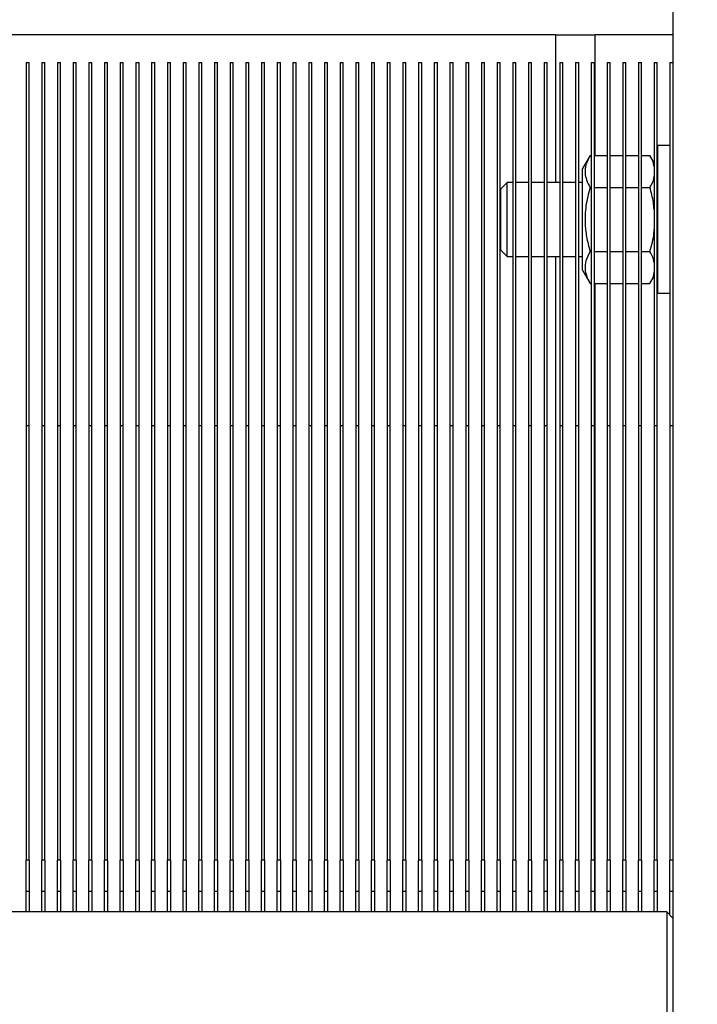
# Model space of a CAD drawing. Units: millimetres. Extents: x -2956 to -2422, y -5418 to -5016.
# Drawn here: x -2784 to -2777, y -5374 to -5363 of the extents above; entities that cross this region are included whole.
import ezdxf

# ---------------------------------------------------------------- set-up
doc = ezdxf.new("R2010")
doc.units = ezdxf.units.MM
doc.layers.add('BORDER', color=7, linetype='Continuous')
doc.styles.add('SLDTEXTSTYLE2', font='TXT', dxfattribs={"width": 0.75})
doc.dimstyles.new('SLDDIMSTYLE1', dxfattribs={"dimtxt": 3.5, "dimasz": 3.302, "dimexe": 0, "dimexo": 0.0625, "dimgap": 0.875, "dimtad": 1, "dimlfac": 15, "dimrnd": 1e-09, "dimzin": 12, "dimdsep": 46, "dimtxsty": 'SLDTEXTSTYLE2', "dimsah": 1, "dimcen": 0.09, "dimadec": 0, "dimazin": 3, "dimtfac": 1, "dimtofl": 0, "dimtmove": 0, "dimatfit": 3, "dimfxl": 1, "dimfrac": 2, "dimtolj": 1, "dimtzin": 12, "dimarcsym": 0})
doc.dimstyles.new('SLDDIMSTYLE6', dxfattribs={"dimtxt": 3.5, "dimasz": 3.302, "dimexe": 0, "dimexo": 0.0625, "dimgap": 0.875, "dimtad": 1, "dimdec": 0, "dimlfac": 15, "dimrnd": 1e-09, "dimzin": 12, "dimdsep": 46, "dimtxsty": 'SLDTEXTSTYLE2', "dimsah": 1, "dimcen": 0.09, "dimadec": 0, "dimazin": 3, "dimtfac": 1, "dimtdec": 0, "dimtofl": 0, "dimtmove": 0, "dimatfit": 3, "dimfxl": 1, "dimfrac": 2, "dimtolj": 1, "dimtzin": 12, "dimarcsym": 0})

# ---------------------------------------------------------------- blocks, each defined once
blk = doc.blocks.new('*D135')
at = {"layer": 'BORDER', "color": 0, "lineweight": -2, "transparency": 16777216}
for p, q in [((-2815.494, -5367.207), (-2815.494, -5323.37)), ((-2578.996, -5323.37), (-2812.192, -5323.37)), ((-2575.694, -5339.307), (-2575.694, -5323.37))]:
    blk.add_line(p, q, dxfattribs=at)
at = {"layer": 'BORDER', "color": 0, "transparency": 16777216}
for points in [[(-2812.192, -5322.82), (-2812.192, -5323.92), (-2815.494, -5323.37)], [(-2578.996, -5322.82), (-2578.996, -5323.92), (-2575.694, -5323.37)]]:
    blk.add_solid(points, dxfattribs=at)
at = {"layer": 'Defpoints', "color": 0, "transparency": 16777216}
for p in [(-2815.494, -5323.37), (-2575.694, -5339.37), (-2815.494, -5367.27)]:
    blk.add_point(p, dxfattribs=at)
at = {"layer": 'BORDER', "color": 0, "transparency": 16777216, "insert": (-2682.522, -5318.995), "char_height": 3.5, "attachment_point": 2, "style": 'SLDTEXTSTYLE2'}
blk.add_mtext('\\A1;3597', dxfattribs=at)
blk = doc.blocks.new('*D137')
at = {"layer": 'BORDER', "color": 0, "lineweight": -2, "transparency": 16777216}
for p, q in [((-2783.89, -5358.67), (-2837.387, -5358.67)), ((-2837.387, -5404.535), (-2837.387, -5361.972)), ((-2762.556, -5407.837), (-2837.387, -5407.837))]:
    blk.add_line(p, q, dxfattribs=at)
at = {"layer": 'BORDER', "color": 0, "transparency": 16777216}
for points in [[(-2837.937, -5361.972), (-2836.836, -5361.972), (-2837.387, -5358.67)], [(-2837.937, -5404.535), (-2836.836, -5404.535), (-2837.387, -5407.837)]]:
    blk.add_solid(points, dxfattribs=at)
at = {"layer": 'Defpoints', "color": 0, "transparency": 16777216}
for p in [(-2837.387, -5358.67), (-2783.827, -5358.67), (-2762.494, -5407.837)]:
    blk.add_point(p, dxfattribs=at)
at = {"layer": 'BORDER', "color": 0, "transparency": 16777216, "insert": (-2841.762, -5381.573), "char_height": 3.5, "attachment_point": 2, "rotation": 90, "style": 'SLDTEXTSTYLE2'}
blk.add_mtext('\\A1;738', dxfattribs=at)
blk = doc.blocks.new('*D138')
at = {"layer": 'BORDER', "color": 0, "lineweight": -2, "transparency": 16777216}
for p, q in [((-2735.023, -5339.37), (-2845.04, -5339.37)), ((-2845.04, -5404.535), (-2845.04, -5342.672)), ((-2762.556, -5407.837), (-2845.04, -5407.837))]:
    blk.add_line(p, q, dxfattribs=at)
at = {"layer": 'BORDER', "color": 0, "transparency": 16777216}
for points in [[(-2845.59, -5342.672), (-2844.489, -5342.672), (-2845.04, -5339.37)], [(-2845.59, -5404.535), (-2844.489, -5404.535), (-2845.04, -5407.837)]]:
    blk.add_solid(points, dxfattribs=at)
at = {"layer": 'Defpoints', "color": 0, "transparency": 16777216}
for p in [(-2845.04, -5339.37), (-2734.961, -5339.37), (-2762.494, -5407.837)]:
    blk.add_point(p, dxfattribs=at)
at = {"layer": 'BORDER', "color": 0, "transparency": 16777216, "insert": (-2849.415, -5370.357), "char_height": 3.5, "attachment_point": 2, "rotation": 90, "style": 'SLDTEXTSTYLE2'}
blk.add_mtext('\\A1;1027', dxfattribs=at)

msp = doc.modelspace()

# ---------------------------------------------------------------- linework, layer by layer
at = {"color": 7, "linetype": 'Continuous', "lineweight": 25}
for p, q in [((-2776.89384, -5361.6032), (-2776.89384, -5386.6032)), ((-2778.16051, -5363.6032), (-2790.15384, -5363.6032)), ((-2778.16051, -5365.2032), (-2778.16051, -5363.6032)), ((-2778.16051, -5363.6032), (-2777.73384, -5363.6032)), ((-2776.89384, -5363.6032), (-2777.73384, -5363.6032)), ((-2783.89718, -5363.9032), (-2783.86384, -5363.9032)), ((-2783.89718, -5363.9032), (-2783.89718, -5367.83653)), ((-2783.86384, -5367.83653), (-2783.86384, -5363.9032)), ((-2783.72718, -5363.9032), (-2783.69384, -5363.9032)), ((-2783.72718, -5363.9032), (-2783.72718, -5367.83653)), ((-2783.69384, -5367.83653), (-2783.69384, -5363.9032)), ((-2783.55718, -5363.9032), (-2783.52384, -5363.9032)), ((-2783.55718, -5363.9032), (-2783.55718, -5367.83653)), ((-2783.52384, -5367.83653), (-2783.52384, -5363.9032)), ((-2783.38718, -5363.9032), (-2783.38718, -5367.83653)), ((-2783.38718, -5363.9032), (-2783.35384, -5363.9032)), ((-2783.35384, -5367.83653), (-2783.35384, -5363.9032)), ((-2783.21717, -5363.9032), (-2783.18384, -5363.9032)), ((-2783.21717, -5363.9032), (-2783.21717, -5367.83653)), ((-2783.18384, -5367.83653), (-2783.18384, -5363.9032)), ((-2783.04717, -5363.9032), (-2783.04717, -5367.83653)), ((-2783.04717, -5363.9032), (-2783.01384, -5363.9032)), ((-2783.01384, -5367.83653), (-2783.01384, -5363.9032)), ((-2782.87717, -5363.9032), (-2782.84384, -5363.9032)), ((-2782.87717, -5363.9032), (-2782.87717, -5367.83653)), ((-2782.84384, -5367.83653), (-2782.84384, -5363.9032)), ((-2782.70717, -5363.9032), (-2782.67384, -5363.9032)), ((-2782.70717, -5363.9032), (-2782.70717, -5367.83653)), ((-2782.67384, -5367.83653), (-2782.67384, -5363.9032)), ((-2782.53717, -5363.9032), (-2782.50384, -5363.9032)), ((-2782.53717, -5363.9032), (-2782.53717, -5367.83653)), ((-2782.50384, -5367.83653), (-2782.50384, -5363.9032)), ((-2782.36717, -5363.9032), (-2782.36717, -5367.83653)), ((-2782.36717, -5363.9032), (-2782.33384, -5363.9032)), ((-2782.33384, -5367.83653), (-2782.33384, -5363.9032)), ((-2782.19717, -5363.9032), (-2782.16384, -5363.9032)), ((-2782.19717, -5363.9032), (-2782.19717, -5367.83653)), ((-2782.16384, -5367.83653), (-2782.16384, -5363.9032)), ((-2782.02717, -5363.9032), (-2782.02717, -5367.83653)), ((-2782.02717, -5363.9032), (-2781.99384, -5363.9032)), ((-2781.99384, -5367.83653), (-2781.99384, -5363.9032)), ((-2781.85717, -5363.9032), (-2781.85717, -5367.83653)), ((-2781.85717, -5363.9032), (-2781.82384, -5363.9032)), ((-2781.82384, -5367.83653), (-2781.82384, -5363.9032)), ((-2781.68717, -5363.9032), (-2781.68717, -5367.83653)), ((-2781.68717, -5363.9032), (-2781.65384, -5363.9032)), ((-2781.65384, -5367.83653), (-2781.65384, -5363.9032)), ((-2781.51717, -5363.9032), (-2781.48384, -5363.9032)), ((-2781.51717, -5363.9032), (-2781.51717, -5367.83653)), ((-2781.48384, -5367.83653), (-2781.48384, -5363.9032)), ((-2781.34717, -5363.9032), (-2781.34717, -5367.83653)), ((-2781.34717, -5363.9032), (-2781.31384, -5363.9032)), ((-2781.31384, -5367.83653), (-2781.31384, -5363.9032)), ((-2781.17717, -5363.9032), (-2781.17717, -5367.83653)), ((-2781.17717, -5363.9032), (-2781.14384, -5363.9032)), ((-2781.14384, -5367.83653), (-2781.14384, -5363.9032)), ((-2781.00717, -5363.9032), (-2780.97384, -5363.9032)), ((-2781.00717, -5363.9032), (-2781.00717, -5367.83653)), ((-2780.97384, -5367.83653), (-2780.97384, -5363.9032)), ((-2780.83717, -5363.9032), (-2780.83717, -5367.83653)), ((-2780.83717, -5363.9032), (-2780.80384, -5363.9032)), ((-2780.80384, -5367.83653), (-2780.80384, -5363.9032)), ((-2780.66717, -5363.9032), (-2780.66717, -5367.83653)), ((-2780.66717, -5363.9032), (-2780.63384, -5363.9032)), ((-2780.63384, -5367.83653), (-2780.63384, -5363.9032)), ((-2780.49718, -5363.9032), (-2780.46384, -5363.9032)), ((-2780.49718, -5363.9032), (-2780.49718, -5367.83653)), ((-2780.46384, -5367.83653), (-2780.46384, -5363.9032)), ((-2780.32718, -5363.9032), (-2780.32718, -5367.83653)), ((-2780.32718, -5363.9032), (-2780.29384, -5363.9032)), ((-2780.29384, -5367.83653), (-2780.29384, -5363.9032)), ((-2780.15718, -5363.9032), (-2780.15718, -5367.83653)), ((-2780.15718, -5363.9032), (-2780.12384, -5363.9032)), ((-2780.12384, -5367.83653), (-2780.12384, -5363.9032)), ((-2779.98718, -5363.9032), (-2779.98718, -5367.83653)), ((-2779.98718, -5363.9032), (-2779.95384, -5363.9032)), ((-2779.95384, -5367.83653), (-2779.95384, -5363.9032)), ((-2779.81717, -5363.9032), (-2779.78384, -5363.9032)), ((-2779.81717, -5363.9032), (-2779.81717, -5367.83653)), ((-2779.78384, -5367.83653), (-2779.78384, -5363.9032)), ((-2779.64717, -5363.9032), (-2779.61384, -5363.9032)), ((-2779.64717, -5363.9032), (-2779.64717, -5367.83653)), ((-2779.61384, -5367.83653), (-2779.61384, -5363.9032)), ((-2779.47717, -5363.9032), (-2779.47717, -5367.83653)), ((-2779.47717, -5363.9032), (-2779.44384, -5363.9032)), ((-2779.44384, -5367.83653), (-2779.44384, -5363.9032)), ((-2779.30717, -5363.9032), (-2779.27384, -5363.9032)), ((-2779.30717, -5363.9032), (-2779.30717, -5367.83653)), ((-2779.27384, -5367.83653), (-2779.27384, -5363.9032)), ((-2779.13717, -5363.9032), (-2779.10384, -5363.9032)), ((-2779.13717, -5363.9032), (-2779.13717, -5367.83653)), ((-2779.10384, -5367.83653), (-2779.10384, -5363.9032)), ((-2778.96717, -5363.9032), (-2778.96717, -5367.83653)), ((-2778.96717, -5363.9032), (-2778.93384, -5363.9032)), ((-2778.93384, -5367.83653), (-2778.93384, -5363.9032)), ((-2778.79717, -5363.9032), (-2778.79717, -5367.83653)), ((-2778.79717, -5363.9032), (-2778.76384, -5363.9032)), ((-2778.76384, -5367.83653), (-2778.76384, -5363.9032)), ((-2778.62717, -5363.9032), (-2778.62717, -5367.83653)), ((-2778.62717, -5363.9032), (-2778.59384, -5363.9032)), ((-2778.59384, -5367.83653), (-2778.59384, -5363.9032)), ((-2778.45717, -5363.9032), (-2778.42384, -5363.9032)), ((-2778.45717, -5363.9032), (-2778.45717, -5367.83653)), ((-2778.42384, -5367.83653), (-2778.42384, -5363.9032)), ((-2778.28717, -5363.9032), (-2778.25384, -5363.9032)), ((-2778.28717, -5363.9032), (-2778.28717, -5367.83653)), ((-2778.25384, -5367.83653), (-2778.25384, -5363.9032)), ((-2778.11717, -5363.9032), (-2778.08384, -5363.9032)), ((-2778.11717, -5363.9032), (-2778.11717, -5367.83653)), ((-2778.08384, -5367.83653), (-2778.08384, -5363.9032)), ((-2777.94717, -5363.9032), (-2777.94717, -5367.83653)), ((-2777.94717, -5363.9032), (-2777.91384, -5363.9032)), ((-2777.91384, -5367.83653), (-2777.91384, -5363.9032)), ((-2777.77717, -5363.9032), (-2777.74384, -5363.9032)), ((-2777.77717, -5363.9032), (-2777.77717, -5367.83653)), ((-2777.74384, -5367.83653), (-2777.74384, -5363.9032)), ((-2777.60717, -5363.9032), (-2777.60717, -5367.83653)), ((-2777.60717, -5363.9032), (-2777.57384, -5363.9032)), ((-2777.57384, -5367.83653), (-2777.57384, -5363.9032)), ((-2777.43717, -5363.9032), (-2777.40384, -5363.9032)), ((-2777.43717, -5363.9032), (-2777.43717, -5367.83653)), ((-2777.40384, -5367.83653), (-2777.40384, -5363.9032)), ((-2777.26717, -5363.9032), (-2777.26717, -5367.83653)), ((-2777.26717, -5363.9032), (-2777.23384, -5363.9032)), ((-2777.23384, -5367.83653), (-2777.23384, -5363.9032)), ((-2777.09718, -5363.9032), (-2777.09718, -5367.83653)), ((-2777.09718, -5363.9032), (-2777.06384, -5363.9032)), ((-2777.06384, -5367.83653), (-2777.06384, -5363.9032)), ((-2776.92718, -5363.9032), (-2776.89384, -5363.9032)), ((-2776.92718, -5363.9032), (-2776.92718, -5367.83653)), ((-2776.92718, -5364.8032), (-2777.06051, -5364.8032)), ((-2777.06051, -5364.8032), (-2777.06051, -5366.4032)), ((-2777.79138, -5364.91038), (-2777.87384, -5365.0532)), ((-2777.79138, -5364.91038), (-2777.77717, -5364.91038)), ((-2777.74384, -5364.91038), (-2777.60717, -5364.91038)), ((-2777.57384, -5364.91038), (-2777.43717, -5364.91038)), ((-2777.40384, -5364.91038), (-2777.26717, -5364.91038)), ((-2777.23384, -5364.91038), (-2777.14296, -5364.91038)), ((-2777.09718, -5364.98969), (-2777.14296, -5364.91038)), ((-2777.87384, -5366.1532), (-2777.87384, -5365.0532)), ((-2777.06051, -5365.0532), (-2777.06384, -5365.04742)), ((-2778.68893, -5365.2032), (-2778.7605, -5365.27477)), ((-2778.7605, -5365.27477), (-2778.7605, -5365.93163)), ((-2778.62717, -5365.2032), (-2778.68893, -5365.2032)), ((-2778.68893, -5366.0032), (-2778.68893, -5365.2032)), ((-2778.45717, -5365.2032), (-2778.59384, -5365.2032)), ((-2778.28717, -5365.2032), (-2778.42384, -5365.2032)), ((-2778.11717, -5365.2032), (-2778.25384, -5365.2032)), ((-2777.94717, -5365.2032), (-2778.08384, -5365.2032)), ((-2777.87384, -5365.2032), (-2777.91384, -5365.2032)), ((-2777.79138, -5365.25679), (-2777.77717, -5365.25679)), ((-2777.74384, -5365.25679), (-2777.60717, -5365.25679)), ((-2777.57384, -5365.25679), (-2777.43717, -5365.25679)), ((-2777.40384, -5365.25679), (-2777.26717, -5365.25679)), ((-2777.23384, -5365.25679), (-2777.14296, -5365.25679)), ((-2778.7605, -5365.93163), (-2778.68893, -5366.0032)), ((-2778.68893, -5366.0032), (-2778.62717, -5366.0032)), ((-2778.59384, -5366.0032), (-2778.45717, -5366.0032)), ((-2778.42384, -5366.0032), (-2778.28717, -5366.0032)), ((-2778.25384, -5366.0032), (-2778.11717, -5366.0032)), ((-2778.16051, -5373.1032), (-2778.16051, -5366.0032)), ((-2778.08384, -5366.0032), (-2777.94717, -5366.0032)), ((-2777.91384, -5366.0032), (-2777.87384, -5366.0032)), ((-2777.79138, -5365.94961), (-2777.77717, -5365.94961)), ((-2777.74384, -5365.94961), (-2777.60717, -5365.94961)), ((-2777.57384, -5365.94961), (-2777.43717, -5365.94961)), ((-2777.40384, -5365.94961), (-2777.26717, -5365.94961)), ((-2777.23384, -5365.94961), (-2777.14296, -5365.94961)), ((-2777.87384, -5366.1532), (-2777.79138, -5366.29602)), ((-2777.06384, -5366.15897), (-2777.06051, -5366.1532)), ((-2777.14296, -5366.29602), (-2777.09718, -5366.21671)), ((-2777.79138, -5366.29602), (-2777.77717, -5366.29602)), ((-2777.74384, -5366.29602), (-2777.60717, -5366.29602)), ((-2777.57384, -5366.29602), (-2777.43717, -5366.29602)), ((-2777.40384, -5366.29602), (-2777.26717, -5366.29602)), ((-2777.23384, -5366.29602), (-2777.14296, -5366.29602)), ((-2777.06051, -5366.4032), (-2776.92718, -5366.4032)), ((-2783.89718, -5367.83653), (-2783.86384, -5367.83653)), ((-2783.89718, -5367.83653), (-2783.89718, -5372.5432)), ((-2783.86384, -5372.5432), (-2783.86384, -5367.83653)), ((-2783.72718, -5367.83653), (-2783.69384, -5367.83653)), ((-2783.72718, -5367.83653), (-2783.72718, -5372.5432)), ((-2783.69384, -5372.5432), (-2783.69384, -5367.83653)), ((-2783.55718, -5367.83653), (-2783.52384, -5367.83653)), ((-2783.55718, -5367.83653), (-2783.55718, -5372.5432)), ((-2783.52384, -5372.5432), (-2783.52384, -5367.83653)), ((-2783.38718, -5367.83653), (-2783.35384, -5367.83653)), ((-2783.38718, -5367.83653), (-2783.38718, -5372.5432)), ((-2783.35384, -5372.5432), (-2783.35384, -5367.83653)), ((-2783.21717, -5367.83653), (-2783.18384, -5367.83653)), ((-2783.21717, -5367.83653), (-2783.21717, -5372.5432)), ((-2783.18384, -5372.5432), (-2783.18384, -5367.83653)), ((-2783.04717, -5367.83653), (-2783.04717, -5372.5432)), ((-2783.04717, -5367.83653), (-2783.01384, -5367.83653)), ((-2783.01384, -5372.5432), (-2783.01384, -5367.83653)), ((-2782.87717, -5367.83653), (-2782.84384, -5367.83653)), ((-2782.87717, -5367.83653), (-2782.87717, -5372.5432)), ((-2782.84384, -5372.5432), (-2782.84384, -5367.83653)), ((-2782.70717, -5367.83653), (-2782.67384, -5367.83653)), ((-2782.70717, -5367.83653), (-2782.70717, -5372.5432)), ((-2782.67384, -5372.5432), (-2782.67384, -5367.83653)), ((-2782.53717, -5367.83653), (-2782.50384, -5367.83653)), ((-2782.53717, -5367.83653), (-2782.53717, -5372.5432)), ((-2782.50384, -5372.5432), (-2782.50384, -5367.83653)), ((-2782.36717, -5367.83653), (-2782.36717, -5372.5432)), ((-2782.36717, -5367.83653), (-2782.33384, -5367.83653)), ((-2782.33384, -5372.5432), (-2782.33384, -5367.83653)), ((-2782.19717, -5367.83653), (-2782.19717, -5372.5432)), ((-2782.19717, -5367.83653), (-2782.16384, -5367.83653)), ((-2782.16384, -5372.5432), (-2782.16384, -5367.83653)), ((-2782.02717, -5367.83653), (-2781.99384, -5367.83653)), ((-2782.02717, -5367.83653), (-2782.02717, -5372.5432)), ((-2781.99384, -5372.5432), (-2781.99384, -5367.83653)), ((-2781.85717, -5367.83653), (-2781.82384, -5367.83653)), ((-2781.85717, -5367.83653), (-2781.85717, -5372.5432)), ((-2781.82384, -5372.5432), (-2781.82384, -5367.83653)), ((-2781.68717, -5367.83653), (-2781.65384, -5367.83653)), ((-2781.68717, -5367.83653), (-2781.68717, -5372.5432)), ((-2781.65384, -5372.5432), (-2781.65384, -5367.83653)), ((-2781.51717, -5367.83653), (-2781.48384, -5367.83653)), ((-2781.51717, -5367.83653), (-2781.51717, -5372.5432)), ((-2781.48384, -5372.5432), (-2781.48384, -5367.83653)), ((-2781.34717, -5367.83653), (-2781.34717, -5372.5432)), ((-2781.34717, -5367.83653), (-2781.31384, -5367.83653)), ((-2781.31384, -5372.5432), (-2781.31384, -5367.83653)), ((-2781.17717, -5367.83653), (-2781.17717, -5372.5432)), ((-2781.17717, -5367.83653), (-2781.14384, -5367.83653)), ((-2781.14384, -5372.5432), (-2781.14384, -5367.83653)), ((-2781.00717, -5367.83653), (-2780.97384, -5367.83653)), ((-2781.00717, -5367.83653), (-2781.00717, -5372.5432)), ((-2780.97384, -5372.5432), (-2780.97384, -5367.83653)), ((-2780.83717, -5367.83653), (-2780.80384, -5367.83653)), ((-2780.83717, -5367.83653), (-2780.83717, -5372.5432)), ((-2780.80384, -5372.5432), (-2780.80384, -5367.83653)), ((-2780.66717, -5367.83653), (-2780.66717, -5372.5432)), ((-2780.66717, -5367.83653), (-2780.63384, -5367.83653)), ((-2780.63384, -5372.5432), (-2780.63384, -5367.83653)), ((-2780.49718, -5367.83653), (-2780.46384, -5367.83653)), ((-2780.49718, -5367.83653), (-2780.49718, -5372.5432)), ((-2780.46384, -5372.5432), (-2780.46384, -5367.83653)), ((-2780.32718, -5367.83653), (-2780.29384, -5367.83653)), ((-2780.32718, -5367.83653), (-2780.32718, -5372.5432)), ((-2780.29384, -5372.5432), (-2780.29384, -5367.83653)), ((-2780.15718, -5367.83653), (-2780.12384, -5367.83653)), ((-2780.15718, -5367.83653), (-2780.15718, -5372.5432)), ((-2780.12384, -5372.5432), (-2780.12384, -5367.83653)), ((-2779.98718, -5367.83653), (-2779.98718, -5372.5432)), ((-2779.98718, -5367.83653), (-2779.95384, -5367.83653)), ((-2779.95384, -5372.5432), (-2779.95384, -5367.83653)), ((-2779.81717, -5367.83653), (-2779.81717, -5372.5432)), ((-2779.81717, -5367.83653), (-2779.78384, -5367.83653)), ((-2779.78384, -5372.5432), (-2779.78384, -5367.83653)), ((-2779.64717, -5367.83653), (-2779.61384, -5367.83653)), ((-2779.64717, -5367.83653), (-2779.64717, -5372.5432)), ((-2779.61384, -5372.5432), (-2779.61384, -5367.83653)), ((-2779.47717, -5367.83653), (-2779.47717, -5372.5432)), ((-2779.47717, -5367.83653), (-2779.44384, -5367.83653)), ((-2779.44384, -5372.5432), (-2779.44384, -5367.83653)), ((-2779.30717, -5367.83653), (-2779.27384, -5367.83653)), ((-2779.30717, -5367.83653), (-2779.30717, -5372.5432)), ((-2779.27384, -5372.5432), (-2779.27384, -5367.83653)), ((-2779.13717, -5367.83653), (-2779.10384, -5367.83653)), ((-2779.13717, -5367.83653), (-2779.13717, -5372.5432)), ((-2779.10384, -5372.5432), (-2779.10384, -5367.83653)), ((-2778.96717, -5367.83653), (-2778.93384, -5367.83653)), ((-2778.96717, -5367.83653), (-2778.96717, -5372.5432)), ((-2778.93384, -5372.5432), (-2778.93384, -5367.83653)), ((-2778.79717, -5367.83653), (-2778.79717, -5372.5432)), ((-2778.79717, -5367.83653), (-2778.76384, -5367.83653)), ((-2778.76384, -5372.5432), (-2778.76384, -5367.83653)), ((-2778.62717, -5367.83653), (-2778.59384, -5367.83653)), ((-2778.62717, -5367.83653), (-2778.62717, -5372.5432)), ((-2778.59384, -5372.5432), (-2778.59384, -5367.83653)), ((-2778.45717, -5367.83653), (-2778.42384, -5367.83653)), ((-2778.45717, -5367.83653), (-2778.45717, -5372.5432)), ((-2778.42384, -5372.5432), (-2778.42384, -5367.83653)), ((-2778.28717, -5367.83653), (-2778.25384, -5367.83653)), ((-2778.28717, -5367.83653), (-2778.28717, -5372.5432)), ((-2778.25384, -5372.5432), (-2778.25384, -5367.83653)), ((-2778.11717, -5367.83653), (-2778.08384, -5367.83653)), ((-2778.11717, -5367.83653), (-2778.11717, -5372.5432)), ((-2778.08384, -5372.5432), (-2778.08384, -5367.83653)), ((-2777.94717, -5367.83653), (-2777.91384, -5367.83653)), ((-2777.94717, -5367.83653), (-2777.94717, -5372.5432)), ((-2777.91384, -5372.5432), (-2777.91384, -5367.83653)), ((-2777.77717, -5367.83653), (-2777.74384, -5367.83653)), ((-2777.77717, -5367.83653), (-2777.77717, -5372.5432)), ((-2777.74384, -5372.5432), (-2777.74384, -5367.83653)), ((-2777.60717, -5367.83653), (-2777.57384, -5367.83653)), ((-2777.60717, -5367.83653), (-2777.60717, -5372.5432)), ((-2777.57384, -5372.5432), (-2777.57384, -5367.83653)), ((-2777.43717, -5367.83653), (-2777.40384, -5367.83653)), ((-2777.43717, -5367.83653), (-2777.43717, -5372.5432)), ((-2777.40384, -5372.5432), (-2777.40384, -5367.83653)), ((-2777.26717, -5367.83653), (-2777.23384, -5367.83653)), ((-2777.26717, -5367.83653), (-2777.26717, -5372.5432)), ((-2777.23384, -5372.5432), (-2777.23384, -5367.83653)), ((-2777.09718, -5367.83653), (-2777.09718, -5372.5432)), ((-2777.09718, -5367.83653), (-2777.06384, -5367.83653)), ((-2777.06384, -5372.5432), (-2777.06384, -5367.83653)), ((-2776.92718, -5367.83653), (-2776.89384, -5367.83653)), ((-2776.92718, -5367.83653), (-2776.92718, -5372.5432)), ((-2783.86384, -5372.5432), (-2783.89718, -5372.5432)), ((-2783.89718, -5372.87653), (-2783.89718, -5372.5432)), ((-2783.86384, -5372.5432), (-2783.86384, -5372.87653)), ((-2783.69384, -5372.5432), (-2783.72718, -5372.5432)), ((-2783.72718, -5372.87653), (-2783.72718, -5372.5432)), ((-2783.69384, -5372.5432), (-2783.69384, -5372.87653)), ((-2783.52384, -5372.5432), (-2783.55718, -5372.5432)), ((-2783.55718, -5372.87653), (-2783.55718, -5372.5432)), ((-2783.52384, -5372.5432), (-2783.52384, -5372.87653)), ((-2783.38718, -5372.87653), (-2783.38718, -5372.5432)), ((-2783.35384, -5372.5432), (-2783.38718, -5372.5432)), ((-2783.35384, -5372.5432), (-2783.35384, -5372.87653)), ((-2783.18384, -5372.5432), (-2783.21717, -5372.5432)), ((-2783.21717, -5372.87653), (-2783.21717, -5372.5432)), ((-2783.18384, -5372.5432), (-2783.18384, -5372.87653)), ((-2783.04717, -5372.87653), (-2783.04717, -5372.5432)), ((-2783.01384, -5372.5432), (-2783.04717, -5372.5432)), ((-2783.01384, -5372.5432), (-2783.01384, -5372.87653)), ((-2782.84384, -5372.5432), (-2782.87717, -5372.5432)), ((-2782.87717, -5372.87653), (-2782.87717, -5372.5432)), ((-2782.84384, -5372.5432), (-2782.84384, -5372.87653)), ((-2782.70717, -5372.87653), (-2782.70717, -5372.5432)), ((-2782.67384, -5372.5432), (-2782.70717, -5372.5432)), ((-2782.67384, -5372.5432), (-2782.67384, -5372.87653)), ((-2782.50384, -5372.5432), (-2782.53717, -5372.5432)), ((-2782.53717, -5372.87653), (-2782.53717, -5372.5432)), ((-2782.50384, -5372.5432), (-2782.50384, -5372.87653)), ((-2782.33384, -5372.5432), (-2782.36717, -5372.5432)), ((-2782.36717, -5372.87653), (-2782.36717, -5372.5432)), ((-2782.33384, -5372.5432), (-2782.33384, -5372.87653)), ((-2782.16384, -5372.5432), (-2782.19717, -5372.5432)), ((-2782.19717, -5372.87653), (-2782.19717, -5372.5432)), ((-2782.16384, -5372.5432), (-2782.16384, -5372.87653)), ((-2782.02717, -5372.87653), (-2782.02717, -5372.5432)), ((-2781.99384, -5372.5432), (-2782.02717, -5372.5432)), ((-2781.99384, -5372.5432), (-2781.99384, -5372.87653)), ((-2781.82384, -5372.5432), (-2781.85717, -5372.5432)), ((-2781.85717, -5372.87653), (-2781.85717, -5372.5432)), ((-2781.82384, -5372.5432), (-2781.82384, -5372.87653)), ((-2781.65384, -5372.5432), (-2781.68717, -5372.5432)), ((-2781.68717, -5372.87653), (-2781.68717, -5372.5432)), ((-2781.65384, -5372.5432), (-2781.65384, -5372.87653)), ((-2781.48384, -5372.5432), (-2781.51717, -5372.5432)), ((-2781.51717, -5372.87653), (-2781.51717, -5372.5432)), ((-2781.48384, -5372.5432), (-2781.48384, -5372.87653)), ((-2781.31384, -5372.5432), (-2781.34717, -5372.5432)), ((-2781.34717, -5372.87653), (-2781.34717, -5372.5432)), ((-2781.31384, -5372.5432), (-2781.31384, -5372.87653)), ((-2781.14384, -5372.5432), (-2781.17717, -5372.5432)), ((-2781.17717, -5372.87653), (-2781.17717, -5372.5432)), ((-2781.14384, -5372.5432), (-2781.14384, -5372.87653)), ((-2780.97384, -5372.5432), (-2781.00717, -5372.5432)), ((-2781.00717, -5372.87653), (-2781.00717, -5372.5432)), ((-2780.97384, -5372.5432), (-2780.97384, -5372.87653)), ((-2780.83717, -5372.87653), (-2780.83717, -5372.5432)), ((-2780.80384, -5372.5432), (-2780.83717, -5372.5432)), ((-2780.80384, -5372.5432), (-2780.80384, -5372.87653)), ((-2780.63384, -5372.5432), (-2780.66717, -5372.5432)), ((-2780.66717, -5372.87653), (-2780.66717, -5372.5432)), ((-2780.63384, -5372.5432), (-2780.63384, -5372.87653)), ((-2780.46384, -5372.5432), (-2780.49718, -5372.5432)), ((-2780.49718, -5372.87653), (-2780.49718, -5372.5432)), ((-2780.46384, -5372.5432), (-2780.46384, -5372.87653)), ((-2780.29384, -5372.5432), (-2780.32718, -5372.5432)), ((-2780.32718, -5372.87653), (-2780.32718, -5372.5432)), ((-2780.29384, -5372.5432), (-2780.29384, -5372.87653)), ((-2780.12384, -5372.5432), (-2780.15718, -5372.5432)), ((-2780.15718, -5372.87653), (-2780.15718, -5372.5432)), ((-2780.12384, -5372.5432), (-2780.12384, -5372.87653)), ((-2779.95384, -5372.5432), (-2779.98718, -5372.5432)), ((-2779.98718, -5372.87653), (-2779.98718, -5372.5432)), ((-2779.95384, -5372.5432), (-2779.95384, -5372.87653)), ((-2779.78384, -5372.5432), (-2779.81717, -5372.5432)), ((-2779.81717, -5372.87653), (-2779.81717, -5372.5432)), ((-2779.78384, -5372.5432), (-2779.78384, -5372.87653)), ((-2779.61384, -5372.5432), (-2779.64717, -5372.5432)), ((-2779.64717, -5372.87653), (-2779.64717, -5372.5432)), ((-2779.61384, -5372.5432), (-2779.61384, -5372.87653)), ((-2779.47717, -5372.87653), (-2779.47717, -5372.5432)), ((-2779.44384, -5372.5432), (-2779.47717, -5372.5432)), ((-2779.44384, -5372.5432), (-2779.44384, -5372.87653)), ((-2779.27384, -5372.5432), (-2779.30717, -5372.5432)), ((-2779.30717, -5372.87653), (-2779.30717, -5372.5432)), ((-2779.27384, -5372.5432), (-2779.27384, -5372.87653)), ((-2779.10384, -5372.5432), (-2779.13717, -5372.5432)), ((-2779.13717, -5372.87653), (-2779.13717, -5372.5432)), ((-2779.10384, -5372.5432), (-2779.10384, -5372.87653)), ((-2778.93384, -5372.5432), (-2778.96717, -5372.5432)), ((-2778.96717, -5372.87653), (-2778.96717, -5372.5432)), ((-2778.93384, -5372.5432), (-2778.93384, -5372.87653)), ((-2778.76384, -5372.5432), (-2778.79717, -5372.5432)), ((-2778.79717, -5372.87653), (-2778.79717, -5372.5432)), ((-2778.76384, -5372.5432), (-2778.76384, -5372.87653)), ((-2778.59384, -5372.5432), (-2778.62717, -5372.5432)), ((-2778.62717, -5372.87653), (-2778.62717, -5372.5432)), ((-2778.59384, -5372.5432), (-2778.59384, -5372.87653)), ((-2778.42384, -5372.5432), (-2778.45717, -5372.5432)), ((-2778.45717, -5372.87653), (-2778.45717, -5372.5432)), ((-2778.42384, -5372.5432), (-2778.42384, -5372.87653)), ((-2778.25384, -5372.5432), (-2778.28717, -5372.5432)), ((-2778.28717, -5372.87653), (-2778.28717, -5372.5432)), ((-2778.25384, -5372.5432), (-2778.25384, -5372.87653)), ((-2778.08384, -5372.5432), (-2778.11717, -5372.5432)), ((-2778.11717, -5372.87653), (-2778.11717, -5372.5432)), ((-2778.08384, -5372.5432), (-2778.08384, -5372.87653)), ((-2777.94717, -5372.87653), (-2777.94717, -5372.5432)), ((-2777.91384, -5372.5432), (-2777.94717, -5372.5432)), ((-2777.91384, -5372.5432), (-2777.91384, -5372.87653)), ((-2777.74384, -5372.5432), (-2777.77717, -5372.5432)), ((-2777.77717, -5372.87653), (-2777.77717, -5372.5432)), ((-2777.74384, -5372.5432), (-2777.74384, -5372.87653)), ((-2777.60717, -5372.87653), (-2777.60717, -5372.5432)), ((-2777.57384, -5372.5432), (-2777.60717, -5372.5432)), ((-2777.57384, -5372.5432), (-2777.57384, -5372.87653)), ((-2777.40384, -5372.5432), (-2777.43717, -5372.5432)), ((-2777.43717, -5372.87653), (-2777.43717, -5372.5432)), ((-2777.40384, -5372.5432), (-2777.40384, -5372.87653)), ((-2777.26717, -5372.87653), (-2777.26717, -5372.5432)), ((-2777.23384, -5372.5432), (-2777.26717, -5372.5432)), ((-2777.23384, -5372.5432), (-2777.23384, -5372.87653)), ((-2777.09718, -5372.87653), (-2777.09718, -5372.5432)), ((-2777.06384, -5372.5432), (-2777.09718, -5372.5432)), ((-2777.06384, -5372.5432), (-2777.06384, -5372.87653)), ((-2776.89384, -5372.5432), (-2776.92718, -5372.5432)), ((-2776.92718, -5372.87653), (-2776.92718, -5372.5432)), ((-2783.89718, -5372.87653), (-2783.86384, -5372.87653)), ((-2783.89718, -5372.87653), (-2783.86384, -5372.87653)), ((-2783.89718, -5372.87653), (-2783.89718, -5372.87653)), ((-2783.89718, -5373.1032), (-2783.89718, -5372.87653)), ((-2783.86384, -5372.87653), (-2783.86384, -5372.87653)), ((-2783.86384, -5372.87653), (-2783.86384, -5373.1032)), ((-2783.72718, -5372.87653), (-2783.69384, -5372.87653)), ((-2783.72718, -5372.87653), (-2783.69384, -5372.87653)), ((-2783.72718, -5372.87653), (-2783.72718, -5372.87653)), ((-2783.72718, -5373.1032), (-2783.72718, -5372.87653)), ((-2783.69384, -5372.87653), (-2783.69384, -5372.87653)), ((-2783.69384, -5372.87653), (-2783.69384, -5373.1032)), ((-2783.55718, -5372.87653), (-2783.52384, -5372.87653)), ((-2783.55718, -5372.87653), (-2783.52384, -5372.87653)), ((-2783.55718, -5372.87653), (-2783.55718, -5372.87653)), ((-2783.55718, -5373.1032), (-2783.55718, -5372.87653)), ((-2783.52384, -5372.87653), (-2783.52384, -5372.87653)), ((-2783.52384, -5372.87653), (-2783.52384, -5373.1032)), ((-2783.38718, -5372.87653), (-2783.35384, -5372.87653)), ((-2783.38718, -5372.87653), (-2783.35384, -5372.87653)), ((-2783.38718, -5372.87653), (-2783.38718, -5372.87653)), ((-2783.38718, -5373.1032), (-2783.38718, -5372.87653)), ((-2783.35384, -5372.87653), (-2783.35384, -5372.87653)), ((-2783.35384, -5372.87653), (-2783.35384, -5373.1032)), ((-2783.21717, -5372.87653), (-2783.18384, -5372.87653)), ((-2783.21717, -5372.87653), (-2783.18384, -5372.87653)), ((-2783.21717, -5372.87653), (-2783.21717, -5372.87653)), ((-2783.21717, -5373.1032), (-2783.21717, -5372.87653)), ((-2783.18384, -5372.87653), (-2783.18384, -5372.87653)), ((-2783.18384, -5372.87653), (-2783.18384, -5373.1032)), ((-2783.04717, -5372.87653), (-2783.01384, -5372.87653)), ((-2783.04717, -5372.87653), (-2783.01384, -5372.87653)), ((-2783.04717, -5372.87653), (-2783.04717, -5372.87653)), ((-2783.04717, -5373.1032), (-2783.04717, -5372.87653)), ((-2783.01384, -5372.87653), (-2783.01384, -5372.87653)), ((-2783.01384, -5372.87653), (-2783.01384, -5373.1032)), ((-2782.87717, -5372.87653), (-2782.84384, -5372.87653)), ((-2782.87717, -5372.87653), (-2782.84384, -5372.87653)), ((-2782.87717, -5372.87653), (-2782.87717, -5372.87653)), ((-2782.87717, -5373.1032), (-2782.87717, -5372.87653)), ((-2782.84384, -5372.87653), (-2782.84384, -5372.87653)), ((-2782.84384, -5372.87653), (-2782.84384, -5373.1032)), ((-2782.70717, -5372.87653), (-2782.67384, -5372.87653)), ((-2782.70717, -5372.87653), (-2782.67384, -5372.87653)), ((-2782.70717, -5372.87653), (-2782.70717, -5372.87653)), ((-2782.70717, -5373.1032), (-2782.70717, -5372.87653)), ((-2782.67384, -5372.87653), (-2782.67384, -5372.87653)), ((-2782.67384, -5372.87653), (-2782.67384, -5373.1032)), ((-2782.53717, -5372.87653), (-2782.50384, -5372.87653)), ((-2782.53717, -5372.87653), (-2782.50384, -5372.87653)), ((-2782.53717, -5372.87653), (-2782.53717, -5372.87653)), ((-2782.53717, -5373.1032), (-2782.53717, -5372.87653)), ((-2782.50384, -5372.87653), (-2782.50384, -5372.87653)), ((-2782.50384, -5372.87653), (-2782.50384, -5373.1032)), ((-2782.36717, -5372.87653), (-2782.33384, -5372.87653)), ((-2782.36717, -5372.87653), (-2782.33384, -5372.87653)), ((-2782.36717, -5372.87653), (-2782.36717, -5372.87653)), ((-2782.36717, -5373.1032), (-2782.36717, -5372.87653)), ((-2782.33384, -5372.87653), (-2782.33384, -5372.87653)), ((-2782.33384, -5372.87653), (-2782.33384, -5373.1032)), ((-2782.19717, -5372.87653), (-2782.16384, -5372.87653)), ((-2782.19717, -5372.87653), (-2782.16384, -5372.87653)), ((-2782.19717, -5372.87653), (-2782.19717, -5372.87653)), ((-2782.19717, -5373.1032), (-2782.19717, -5372.87653)), ((-2782.16384, -5372.87653), (-2782.16384, -5372.87653)), ((-2782.16384, -5372.87653), (-2782.16384, -5373.1032)), ((-2782.02717, -5372.87653), (-2781.99384, -5372.87653)), ((-2782.02717, -5372.87653), (-2781.99384, -5372.87653)), ((-2782.02717, -5372.87653), (-2782.02717, -5372.87653)), ((-2782.02717, -5373.1032), (-2782.02717, -5372.87653)), ((-2781.99384, -5372.87653), (-2781.99384, -5372.87653)), ((-2781.99384, -5372.87653), (-2781.99384, -5373.1032)), ((-2781.85717, -5372.87653), (-2781.82384, -5372.87653)), ((-2781.85717, -5372.87653), (-2781.82384, -5372.87653)), ((-2781.85717, -5372.87653), (-2781.85717, -5372.87653)), ((-2781.85717, -5373.1032), (-2781.85717, -5372.87653)), ((-2781.82384, -5372.87653), (-2781.82384, -5372.87653)), ((-2781.82384, -5372.87653), (-2781.82384, -5373.1032)), ((-2781.68717, -5372.87653), (-2781.65384, -5372.87653)), ((-2781.68717, -5372.87653), (-2781.65384, -5372.87653)), ((-2781.68717, -5372.87653), (-2781.68717, -5372.87653)), ((-2781.68717, -5373.1032), (-2781.68717, -5372.87653)), ((-2781.65384, -5372.87653), (-2781.65384, -5372.87653)), ((-2781.65384, -5372.87653), (-2781.65384, -5373.1032)), ((-2781.51717, -5372.87653), (-2781.48384, -5372.87653)), ((-2781.51717, -5372.87653), (-2781.48384, -5372.87653)), ((-2781.51717, -5372.87653), (-2781.51717, -5372.87653)), ((-2781.51717, -5373.1032), (-2781.51717, -5372.87653)), ((-2781.48384, -5372.87653), (-2781.48384, -5372.87653)), ((-2781.48384, -5372.87653), (-2781.48384, -5373.1032)), ((-2781.34717, -5372.87653), (-2781.31384, -5372.87653)), ((-2781.34717, -5372.87653), (-2781.31384, -5372.87653)), ((-2781.34717, -5372.87653), (-2781.34717, -5372.87653)), ((-2781.34717, -5373.1032), (-2781.34717, -5372.87653)), ((-2781.31384, -5372.87653), (-2781.31384, -5372.87653)), ((-2781.31384, -5372.87653), (-2781.31384, -5373.1032)), ((-2781.17717, -5372.87653), (-2781.14384, -5372.87653)), ((-2781.17717, -5372.87653), (-2781.14384, -5372.87653)), ((-2781.17717, -5372.87653), (-2781.17717, -5372.87653)), ((-2781.17717, -5373.1032), (-2781.17717, -5372.87653)), ((-2781.14384, -5372.87653), (-2781.14384, -5372.87653)), ((-2781.14384, -5372.87653), (-2781.14384, -5373.1032)), ((-2781.00717, -5372.87653), (-2780.97384, -5372.87653)), ((-2781.00717, -5372.87653), (-2780.97384, -5372.87653)), ((-2781.00717, -5372.87653), (-2781.00717, -5372.87653)), ((-2781.00717, -5373.1032), (-2781.00717, -5372.87653)), ((-2780.97384, -5372.87653), (-2780.97384, -5372.87653)), ((-2780.97384, -5372.87653), (-2780.97384, -5373.1032)), ((-2780.83717, -5372.87653), (-2780.80384, -5372.87653)), ((-2780.83717, -5372.87653), (-2780.80384, -5372.87653)), ((-2780.83717, -5372.87653), (-2780.83717, -5372.87653)), ((-2780.83717, -5373.1032), (-2780.83717, -5372.87653)), ((-2780.80384, -5372.87653), (-2780.80384, -5372.87653)), ((-2780.80384, -5372.87653), (-2780.80384, -5373.1032)), ((-2780.66717, -5372.87653), (-2780.63384, -5372.87653)), ((-2780.66717, -5372.87653), (-2780.63384, -5372.87653)), ((-2780.66717, -5372.87653), (-2780.66717, -5372.87653)), ((-2780.66717, -5373.1032), (-2780.66717, -5372.87653)), ((-2780.63384, -5372.87653), (-2780.63384, -5372.87653)), ((-2780.63384, -5372.87653), (-2780.63384, -5373.1032)), ((-2780.49718, -5372.87653), (-2780.46384, -5372.87653)), ((-2780.49718, -5372.87653), (-2780.46384, -5372.87653)), ((-2780.49718, -5372.87653), (-2780.49718, -5372.87653)), ((-2780.49718, -5373.1032), (-2780.49718, -5372.87653)), ((-2780.46384, -5372.87653), (-2780.46384, -5372.87653)), ((-2780.46384, -5372.87653), (-2780.46384, -5373.1032)), ((-2780.32718, -5372.87653), (-2780.29384, -5372.87653)), ((-2780.32718, -5372.87653), (-2780.29384, -5372.87653)), ((-2780.32718, -5372.87653), (-2780.32718, -5372.87653)), ((-2780.32718, -5373.1032), (-2780.32718, -5372.87653)), ((-2780.29384, -5372.87653), (-2780.29384, -5372.87653)), ((-2780.29384, -5372.87653), (-2780.29384, -5373.1032)), ((-2780.15718, -5372.87653), (-2780.12384, -5372.87653)), ((-2780.15718, -5372.87653), (-2780.12384, -5372.87653)), ((-2780.15718, -5372.87653), (-2780.15718, -5372.87653)), ((-2780.15718, -5373.1032), (-2780.15718, -5372.87653)), ((-2780.12384, -5372.87653), (-2780.12384, -5372.87653)), ((-2780.12384, -5372.87653), (-2780.12384, -5373.1032)), ((-2779.98718, -5372.87653), (-2779.95384, -5372.87653)), ((-2779.98718, -5372.87653), (-2779.95384, -5372.87653)), ((-2779.98718, -5372.87653), (-2779.98718, -5372.87653)), ((-2779.98718, -5373.1032), (-2779.98718, -5372.87653)), ((-2779.95384, -5372.87653), (-2779.95384, -5372.87653)), ((-2779.95384, -5372.87653), (-2779.95384, -5373.1032)), ((-2779.81717, -5372.87653), (-2779.78384, -5372.87653)), ((-2779.81717, -5372.87653), (-2779.78384, -5372.87653)), ((-2779.81717, -5372.87653), (-2779.81717, -5372.87653)), ((-2779.81717, -5373.1032), (-2779.81717, -5372.87653)), ((-2779.78384, -5372.87653), (-2779.78384, -5372.87653)), ((-2779.78384, -5372.87653), (-2779.78384, -5373.1032)), ((-2779.64717, -5372.87653), (-2779.61384, -5372.87653)), ((-2779.64717, -5372.87653), (-2779.61384, -5372.87653)), ((-2779.64717, -5372.87653), (-2779.64717, -5372.87653)), ((-2779.64717, -5373.1032), (-2779.64717, -5372.87653)), ((-2779.61384, -5372.87653), (-2779.61384, -5372.87653)), ((-2779.61384, -5372.87653), (-2779.61384, -5373.1032)), ((-2779.47717, -5372.87653), (-2779.44384, -5372.87653)), ((-2779.47717, -5372.87653), (-2779.44384, -5372.87653)), ((-2779.47717, -5372.87653), (-2779.47717, -5372.87653)), ((-2779.47717, -5373.1032), (-2779.47717, -5372.87653)), ((-2779.44384, -5372.87653), (-2779.44384, -5372.87653)), ((-2779.44384, -5372.87653), (-2779.44384, -5373.1032)), ((-2779.30717, -5372.87653), (-2779.27384, -5372.87653)), ((-2779.30717, -5372.87653), (-2779.27384, -5372.87653)), ((-2779.30717, -5372.87653), (-2779.30717, -5372.87653)), ((-2779.30717, -5373.1032), (-2779.30717, -5372.87653)), ((-2779.27384, -5372.87653), (-2779.27384, -5372.87653)), ((-2779.27384, -5372.87653), (-2779.27384, -5373.1032)), ((-2779.13717, -5372.87653), (-2779.10384, -5372.87653)), ((-2779.13717, -5372.87653), (-2779.10384, -5372.87653)), ((-2779.13717, -5372.87653), (-2779.13717, -5372.87653)), ((-2779.13717, -5373.1032), (-2779.13717, -5372.87653)), ((-2779.10384, -5372.87653), (-2779.10384, -5372.87653)), ((-2779.10384, -5372.87653), (-2779.10384, -5373.1032)), ((-2778.96717, -5372.87653), (-2778.93384, -5372.87653)), ((-2778.96717, -5372.87653), (-2778.93384, -5372.87653)), ((-2778.96717, -5372.87653), (-2778.96717, -5372.87653)), ((-2778.96717, -5373.1032), (-2778.96717, -5372.87653)), ((-2778.93384, -5372.87653), (-2778.93384, -5372.87653)), ((-2778.93384, -5372.87653), (-2778.93384, -5373.1032)), ((-2778.79717, -5372.87653), (-2778.76384, -5372.87653)), ((-2778.79717, -5372.87653), (-2778.76384, -5372.87653)), ((-2778.79717, -5372.87653), (-2778.79717, -5372.87653)), ((-2778.79717, -5373.1032), (-2778.79717, -5372.87653)), ((-2778.76384, -5372.87653), (-2778.76384, -5372.87653)), ((-2778.76384, -5372.87653), (-2778.76384, -5373.1032)), ((-2778.62717, -5372.87653), (-2778.59384, -5372.87653)), ((-2778.62717, -5372.87653), (-2778.59384, -5372.87653)), ((-2778.62717, -5372.87653), (-2778.62717, -5372.87653)), ((-2778.62717, -5373.1032), (-2778.62717, -5372.87653)), ((-2778.59384, -5372.87653), (-2778.59384, -5372.87653)), ((-2778.59384, -5372.87653), (-2778.59384, -5373.1032)), ((-2778.45717, -5372.87653), (-2778.42384, -5372.87653)), ((-2778.45717, -5372.87653), (-2778.42384, -5372.87653)), ((-2778.45717, -5372.87653), (-2778.45717, -5372.87653)), ((-2778.45717, -5373.1032), (-2778.45717, -5372.87653)), ((-2778.42384, -5372.87653), (-2778.42384, -5372.87653)), ((-2778.42384, -5372.87653), (-2778.42384, -5373.1032)), ((-2778.28717, -5372.87653), (-2778.25384, -5372.87653)), ((-2778.28717, -5372.87653), (-2778.25384, -5372.87653)), ((-2778.28717, -5372.87653), (-2778.28717, -5372.87653)), ((-2778.28717, -5373.1032), (-2778.28717, -5372.87653)), ((-2778.25384, -5372.87653), (-2778.25384, -5372.87653)), ((-2778.25384, -5372.87653), (-2778.25384, -5373.1032)), ((-2778.11717, -5372.87653), (-2778.08384, -5372.87653)), ((-2778.11717, -5372.87653), (-2778.08384, -5372.87653)), ((-2778.11717, -5372.87653), (-2778.11717, -5372.87653)), ((-2778.11717, -5373.1032), (-2778.11717, -5372.87653)), ((-2778.08384, -5372.87653), (-2778.08384, -5372.87653)), ((-2778.08384, -5372.87653), (-2778.08384, -5373.1032)), ((-2777.94717, -5372.87653), (-2777.91384, -5372.87653)), ((-2777.94717, -5372.87653), (-2777.91384, -5372.87653)), ((-2777.94717, -5372.87653), (-2777.94717, -5372.87653)), ((-2777.94717, -5373.1032), (-2777.94717, -5372.87653)), ((-2777.91384, -5372.87653), (-2777.91384, -5372.87653)), ((-2777.91384, -5372.87653), (-2777.91384, -5373.1032)), ((-2777.77717, -5372.87653), (-2777.74384, -5372.87653)), ((-2777.77717, -5372.87653), (-2777.74384, -5372.87653)), ((-2777.77717, -5372.87653), (-2777.77717, -5372.87653)), ((-2777.77717, -5373.1032), (-2777.77717, -5372.87653)), ((-2777.74384, -5372.87653), (-2777.74384, -5372.87653)), ((-2777.74384, -5372.87653), (-2777.74384, -5373.1032)), ((-2777.60717, -5372.87653), (-2777.57384, -5372.87653)), ((-2777.60717, -5372.87653), (-2777.57384, -5372.87653)), ((-2777.60717, -5372.87653), (-2777.60717, -5372.87653)), ((-2777.60717, -5373.1032), (-2777.60717, -5372.87653)), ((-2777.57384, -5372.87653), (-2777.57384, -5372.87653)), ((-2777.57384, -5372.87653), (-2777.57384, -5373.1032)), ((-2777.43717, -5372.87653), (-2777.40384, -5372.87653)), ((-2777.43717, -5372.87653), (-2777.40384, -5372.87653)), ((-2777.43717, -5372.87653), (-2777.43717, -5372.87653)), ((-2777.43717, -5373.1032), (-2777.43717, -5372.87653)), ((-2777.40384, -5372.87653), (-2777.40384, -5372.87653)), ((-2777.40384, -5372.87653), (-2777.40384, -5373.1032)), ((-2777.26717, -5372.87653), (-2777.23384, -5372.87653)), ((-2777.26717, -5372.87653), (-2777.23384, -5372.87653)), ((-2777.26717, -5372.87653), (-2777.26717, -5372.87653)), ((-2777.26717, -5373.1032), (-2777.26717, -5372.87653)), ((-2777.23384, -5372.87653), (-2777.23384, -5372.87653)), ((-2777.23384, -5372.87653), (-2777.23384, -5373.1032)), ((-2777.09718, -5372.87653), (-2777.06384, -5372.87653)), ((-2777.09718, -5372.87653), (-2777.06384, -5372.87653)), ((-2777.09718, -5372.87653), (-2777.09718, -5372.87653)), ((-2777.09718, -5373.1032), (-2777.09718, -5372.87653)), ((-2777.06384, -5372.87653), (-2777.06384, -5372.87653)), ((-2777.06384, -5372.87653), (-2777.06384, -5373.1032)), ((-2776.92718, -5372.87653), (-2776.89384, -5372.87653)), ((-2776.92718, -5372.87653), (-2776.89384, -5372.87653)), ((-2776.92718, -5372.87653), (-2776.92718, -5372.87653)), ((-2776.92718, -5373.13653), (-2776.92718, -5372.87653)), ((-2776.96051, -5373.1032), (-2790.15384, -5373.1032)), ((-2776.89384, -5373.16986), (-2776.96051, -5373.1032)), ((-2776.96051, -5373.1032), (-2776.96051, -5375.1032))]:
    msp.add_line(p, q, dxfattribs=at)
at = {"color": 8, "linetype": 'Continuous', "lineweight": 25}
for p, q in [((-2777.73384, -5364.91038), (-2777.73384, -5363.6032)), ((-2777.73384, -5373.1032), (-2777.73384, -5366.29602))]:
    msp.add_line(p, q, dxfattribs=at)
at = {"color": 7, "linetype": 'Continuous', "lineweight": 25}
for points, knots in [([(-2777.79138, -5364.91038), (-2777.80846, -5364.94399), (-2777.84054, -5365.00712), (-2777.84871, -5365.097), (-2777.83174, -5365.17937), (-2777.8054, -5365.2299), (-2777.79138, -5365.25679)], [0, 0, 0, 0, 0.29540495, 0.55481329, 0.76308785, 1, 1, 1, 1]), ([(-2777.09718, -5365.03045), (-2777.09938, -5365.01741), (-2777.10629, -5364.97669), (-2777.12812, -5364.93722), (-2777.14296, -5364.91038)], [0, 0, 0, 0, 0.320017636, 1, 1, 1, 1]), ([(-2777.14296, -5365.25679), (-2777.12366, -5365.22327), (-2777.10068, -5365.18336), (-2777.09766, -5365.14214), (-2777.09718, -5365.13553)], [0, 0, 0, 0, 0.83972702, 1, 1, 1, 1]), ([(-2777.79138, -5365.25679), (-2777.80846, -5365.32401), (-2777.84054, -5365.45028), (-2777.84871, -5365.63003), (-2777.83174, -5365.79476), (-2777.8054, -5365.89583), (-2777.79138, -5365.94961)], [0, 0, 0, 0, 0.29540512, 0.55481523, 0.76308839, 1, 1, 1, 1]), ([(-2777.09718, -5365.49693), (-2777.09938, -5365.47086), (-2777.10629, -5365.38941), (-2777.12812, -5365.31047), (-2777.14296, -5365.25679)], [0, 0, 0, 0, 0.32001329, 1, 1, 1, 1]), ([(-2777.14296, -5365.94961), (-2777.12366, -5365.88258), (-2777.10068, -5365.80276), (-2777.09766, -5365.72031), (-2777.09718, -5365.70709)], [0, 0, 0, 0, 0.83972696, 1, 1, 1, 1]), ([(-2777.79138, -5365.94961), (-2777.80846, -5365.98322), (-2777.84054, -5366.04635), (-2777.84871, -5366.13623), (-2777.83174, -5366.2186), (-2777.8054, -5366.26913), (-2777.79138, -5366.29602)], [0, 0, 0, 0, 0.295402961, 0.554813307, 0.763087859, 1, 1, 1, 1]), ([(-2777.09718, -5366.06968), (-2777.09938, -5366.05664), (-2777.10629, -5366.01592), (-2777.12812, -5365.97645), (-2777.14296, -5365.94961)], [0, 0, 0, 0, 0.32001645, 1, 1, 1, 1]), ([(-2777.14296, -5366.29602), (-2777.12366, -5366.2625), (-2777.10068, -5366.22259), (-2777.09766, -5366.18137), (-2777.09718, -5366.17476)], [0, 0, 0, 0, 0.839728753, 1, 1, 1, 1])]:
    msp.add_open_spline(points, degree=3, knots=knots, dxfattribs=at)

# ---------------------------------------------------------------- dimensions: what is measured, and where the dimension line sits
at = {"layer": 'BORDER'}
dim = msp.add_linear_dim(base=(-2815.49384, -5323.36986), p1=(-2575.69384, -5339.36986), p2=(-2815.49384, -5367.26986), dimstyle='SLDDIMSTYLE1', dxfattribs=at)
dim.commit()
dim.dimension.update_dxf_attribs({"geometry": '*D135', "text_midpoint": (-2682.52161, -5323.36986), "dimtype": 160})
for base, p2, dimstyle, picture, middle in [((-2845.03977, -5339.36986), (-2734.96051, -5339.36986), 'SLDDIMSTYLE1', '*D138', (-2845.03977, -5370.35741)), ((-2837.38662, -5358.66986), (-2783.82717, -5358.66986), 'SLDDIMSTYLE6', '*D137', (-2837.38662, -5381.57347))]:
    dim = msp.add_linear_dim(base=base, p1=(-2762.49384, -5407.83653), p2=p2, angle=90, dimstyle=dimstyle, dxfattribs=at)
    dim.commit()
    dim.dimension.update_dxf_attribs({"geometry": picture, "text_midpoint": middle, "dimtype": 160})

doc.saveas('drawing.dxf')
